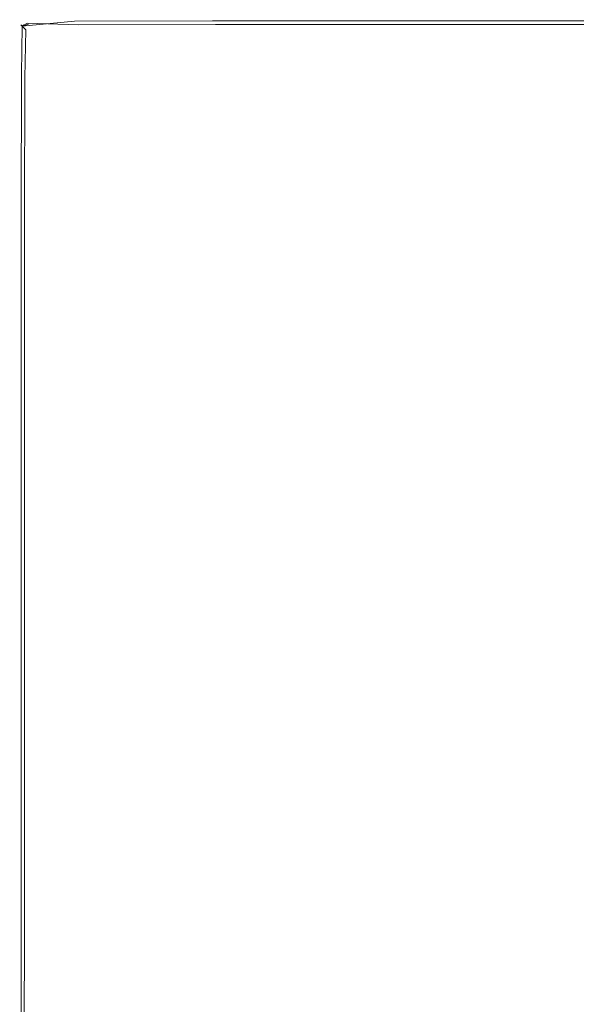
# Model space of a CAD drawing. Extents: x -254 to 215, y -64 to 80.
# Drawn here: x 85 to 94, y 8 to 23 of the extents above; entities that cross this region are included whole.
import ezdxf

# ---------------------------------------------------------------- set-up
doc = ezdxf.new("R2010")
doc.units = 0
doc.header["$LTSCALE"] = 500
doc.header["$MEASUREMENT"] = 0
doc.layers.add('CHROM', color=7, linetype='Continuous')

msp = doc.modelspace()

# ---------------------------------------------------------------- linework, layer by layer
at = {"layer": 'CHROM', "lineweight": 0}
for points, invisible_edges in [([(85.169, 22.501, 0.112), (85.165, 22.504, 0.457), (85.178, 23.249, 0.457), (85.182, 23.245, 0.112)], 15), ([(85.165, 22.504, 0.457), (85.165, 22.504, 1.08), (85.178, 23.249, 1.08), (85.178, 23.249, 0.457)], 15), ([(85.166, 22.504, 3.239), (85.178, 23.249, 3.239), (85.178, 23.249, 2.068), (85.165, 22.504, 2.068)], 15), ([(85.165, 22.504, 2.068), (85.178, 23.249, 2.068), (85.178, 23.249, 1.08), (85.165, 22.504, 1.08)], 15), ([(85.171, 22.499, 6.365), (85.184, 23.244, 6.365), (85.179, 23.249, 6.021), (85.166, 22.504, 6.021)], 15), ([(85.166, 22.504, 6.021), (85.179, 23.249, 6.021), (85.178, 23.249, 5.398), (85.166, 22.504, 5.398)], 15), ([(85.166, 22.504, 3.239), (85.166, 22.504, 4.41), (85.178, 23.249, 4.41), (85.178, 23.249, 3.239)], 15), ([(85.166, 22.504, 4.41), (85.166, 22.504, 5.398), (85.178, 23.249, 5.398), (85.178, 23.249, 4.41)], 15), ([(85.169, 22.501, 0.112), (85.182, 23.245, 0.112), (85.193, 23.233, -0.04), (85.18, 22.489, -0.04)], 15), ([(85.171, 22.499, 6.365), (85.187, 22.485, 6.518), (85.199, 23.229, 6.518), (85.184, 23.244, 6.365)], 15), ([(85.993, 23.325, 6.021), (85.993, 23.325, 5.398), (85.178, 23.249, 5.398), (85.179, 23.249, 6.021)], 11), ([(85.995, 23.321, 0.112), (85.182, 23.245, 0.112), (85.178, 23.249, 0.457), (85.992, 23.325, 0.457)], 13), ([(85.992, 23.325, 0.457), (85.178, 23.249, 0.457), (85.178, 23.249, 1.08), (85.992, 23.325, 1.08)], 13), ([(85.992, 23.325, 3.239), (85.992, 23.325, 2.068), (85.178, 23.249, 2.068), (85.178, 23.249, 3.239)], 11), ([(85.992, 23.325, 2.068), (85.992, 23.325, 1.08), (85.178, 23.249, 1.08), (85.178, 23.249, 2.068)], 11), ([(85.992, 23.325, 3.239), (85.178, 23.249, 3.239), (85.178, 23.249, 4.41), (85.992, 23.325, 4.41)], 13), ([(85.992, 23.325, 4.41), (85.178, 23.249, 4.41), (85.178, 23.249, 5.398), (85.993, 23.325, 5.398)], 13), ([(85.998, 23.32, 6.365), (85.993, 23.325, 6.021), (85.179, 23.249, 6.021), (85.184, 23.244, 6.365)], 11), ([(85.18, 22.489, -0.04), (85.193, 23.233, -0.04), (85.255, 23.171, -0.115), (85.242, 22.43, -0.115)], 15), ([(85.995, 23.321, 0.112), (86.007, 23.31, -0.04), (85.193, 23.233, -0.04), (85.182, 23.245, 0.112)], 11), ([(85.998, 23.32, 6.365), (85.184, 23.244, 6.365), (85.199, 23.229, 6.518), (86.013, 23.305, 6.518)], 9), ([(85.268, 22.406, 6.593), (85.281, 23.147, 6.593), (85.199, 23.229, 6.518), (85.187, 22.485, 6.518)], 11), ([(86.007, 23.31, -0.04), (86.066, 23.248, -0.115), (85.284, 23.274, -0.087), (85.193, 23.233, -0.04)], 11), ([(85.255, 23.171, -0.115), (85.193, 23.233, -0.04), (85.284, 23.274, -0.087), (85.255, 23.171, -0.115)], 14), ([(85.297, 23.262, 6.565), (86.013, 23.305, 6.518), (85.199, 23.229, 6.518), (85.297, 23.262, 6.565)], 15), ([(85.199, 23.229, 6.518), (85.281, 23.147, 6.593), (85.297, 23.262, 6.565), (85.199, 23.229, 6.518)], 11), ([(85.284, 23.274, -0.087), (86.066, 23.248, -0.115), (85.255, 23.171, -0.115), (85.284, 23.274, -0.087)], 14), ([(86.165, 23.145, -0.13), (85.358, 23.069, -0.13), (85.255, 23.171, -0.115), (86.066, 23.248, -0.115)], 15), ([(86.091, 23.223, 6.593), (86.013, 23.305, 6.518), (85.297, 23.262, 6.565), (85.281, 23.147, 6.593)], 15), ([(86.203, 23.107, 6.607), (86.091, 23.223, 6.593), (85.281, 23.147, 6.593), (85.397, 23.031, 6.607)], 15), ([(85.995, 23.321, 0.112), (85.992, 23.325, 0.457), (88.13, 23.329, 0.457), (88.133, 23.325, 0.112)], 15), ([(85.992, 23.325, 0.457), (85.992, 23.325, 1.08), (88.13, 23.329, 1.08), (88.13, 23.329, 0.457)], 15), ([(85.992, 23.325, 3.239), (85.992, 23.325, 4.41), (88.131, 23.329, 4.41), (88.13, 23.329, 3.239)], 15), ([(85.992, 23.325, 4.41), (85.993, 23.325, 5.398), (88.131, 23.329, 5.398), (88.131, 23.329, 4.41)], 15), ([(85.992, 23.325, 3.239), (88.13, 23.329, 3.239), (88.13, 23.329, 2.068), (85.992, 23.325, 2.068)], 15), ([(85.992, 23.325, 2.068), (88.13, 23.329, 2.068), (88.13, 23.329, 1.08), (85.992, 23.325, 1.08)], 15), ([(85.998, 23.32, 6.365), (88.135, 23.324, 6.365), (88.131, 23.329, 6.021), (85.993, 23.325, 6.021)], 15), ([(85.993, 23.325, 6.021), (88.131, 23.329, 6.021), (88.131, 23.329, 5.398), (85.993, 23.325, 5.398)], 15), ([(85.995, 23.321, 0.112), (88.133, 23.325, 0.112), (88.143, 23.314, -0.04), (86.007, 23.31, -0.04)], 15), ([(85.998, 23.32, 6.365), (86.013, 23.305, 6.518), (88.149, 23.309, 6.518), (88.135, 23.324, 6.365)], 15), ([(86.007, 23.31, -0.04), (88.143, 23.314, -0.04), (88.197, 23.252, -0.115), (86.066, 23.248, -0.115)], 15), ([(86.091, 23.223, 6.593), (88.22, 23.227, 6.593), (88.149, 23.309, 6.518), (86.013, 23.305, 6.518)], 11), ([(86.165, 23.145, -0.13), (86.066, 23.248, -0.115), (88.197, 23.252, -0.115), (88.286, 23.149, -0.13)], 13), ([(86.203, 23.107, 6.607), (88.321, 23.111, 6.607), (88.22, 23.227, 6.593), (86.091, 23.223, 6.593)], 15), ([(88.133, 23.325, 0.112), (88.13, 23.329, 0.457), (92.347, 23.329, 0.457), (92.35, 23.325, 0.112)], 15), ([(88.13, 23.329, 0.457), (88.13, 23.329, 1.08), (92.347, 23.329, 1.08), (92.347, 23.329, 0.457)], 15), ([(88.13, 23.329, 3.239), (88.131, 23.329, 4.41), (92.348, 23.329, 4.41), (92.348, 23.329, 3.239)], 15), ([(88.13, 23.329, 3.239), (92.348, 23.329, 3.239), (92.347, 23.329, 2.068), (88.13, 23.329, 2.068)], 15), ([(88.13, 23.329, 2.068), (92.347, 23.329, 2.068), (92.347, 23.329, 1.08), (88.13, 23.329, 1.08)], 15), ([(88.135, 23.324, 6.365), (92.352, 23.324, 6.365), (92.348, 23.329, 6.021), (88.131, 23.329, 6.021)], 15), ([(88.131, 23.329, 6.021), (92.348, 23.329, 6.021), (92.348, 23.329, 5.398), (88.131, 23.329, 5.398)], 15), ([(88.131, 23.329, 4.41), (88.131, 23.329, 5.398), (92.348, 23.329, 5.398), (92.348, 23.329, 4.41)], 15), ([(88.133, 23.325, 0.112), (92.35, 23.325, 0.112), (92.357, 23.314, -0.04), (88.143, 23.314, -0.04)], 15), ([(88.135, 23.324, 6.365), (88.149, 23.309, 6.518), (92.362, 23.309, 6.518), (92.352, 23.324, 6.365)], 15), ([(88.143, 23.314, -0.04), (92.357, 23.314, -0.04), (92.4, 23.252, -0.115), (88.197, 23.252, -0.115)], 15), ([(88.22, 23.227, 6.593), (92.418, 23.227, 6.593), (92.362, 23.309, 6.518), (88.149, 23.309, 6.518)], 11), ([(88.286, 23.149, -0.13), (88.197, 23.252, -0.115), (92.4, 23.252, -0.115), (92.47, 23.149, -0.13)], 13), ([(88.321, 23.111, 6.607), (92.497, 23.111, 6.607), (92.418, 23.227, 6.593), (88.22, 23.227, 6.593)], 15), ([(99.332, 23.325, 0.112), (92.35, 23.325, 0.112), (92.347, 23.329, 0.457), (99.33, 23.329, 0.457)], 15), ([(99.33, 23.329, 0.457), (92.347, 23.329, 0.457), (92.347, 23.329, 1.08), (99.331, 23.329, 1.08)], 15), ([(99.331, 23.329, 3.239), (99.331, 23.329, 2.068), (92.347, 23.329, 2.068), (92.348, 23.329, 3.239)], 15), ([(99.331, 23.329, 2.068), (99.331, 23.329, 1.08), (92.347, 23.329, 1.08), (92.347, 23.329, 2.068)], 15), ([(99.333, 23.324, 6.365), (99.331, 23.329, 6.021), (92.348, 23.329, 6.021), (92.352, 23.324, 6.365)], 15), ([(99.331, 23.329, 6.021), (99.331, 23.329, 5.398), (92.348, 23.329, 5.398), (92.348, 23.329, 6.021)], 15), ([(99.331, 23.329, 3.239), (92.348, 23.329, 3.239), (92.348, 23.329, 4.41), (99.331, 23.329, 4.41)], 15), ([(99.331, 23.329, 4.41), (92.348, 23.329, 4.41), (92.348, 23.329, 5.398), (99.331, 23.329, 5.398)], 15), ([(99.332, 23.325, 0.112), (99.359, 23.252, -0.115), (92.357, 23.314, -0.04), (92.35, 23.325, 0.112)], 15), ([(99.333, 23.324, 6.365), (92.352, 23.324, 6.365), (92.362, 23.309, 6.518), (99.339, 23.309, 6.518)], 15), ([(92.357, 23.314, -0.04), (99.359, 23.252, -0.115), (92.4, 23.252, -0.115), (92.357, 23.314, -0.04)], 15), ([(99.37, 23.227, 6.593), (99.339, 23.309, 6.518), (92.362, 23.309, 6.518), (92.418, 23.227, 6.593)], 13), ([(99.397, 23.149, -0.13), (92.47, 23.149, -0.13), (92.4, 23.252, -0.115), (99.359, 23.252, -0.115)], 11), ([(99.413, 23.111, 6.607), (99.37, 23.227, 6.593), (92.418, 23.227, 6.593), (92.497, 23.111, 6.607)], 15), ([(85.345, 22.33, -0.13), (85.242, 22.43, -0.115), (85.255, 23.171, -0.115), (85.358, 23.069, -0.13)], 13), ([(85.384, 22.294, 6.607), (85.397, 23.031, 6.607), (85.281, 23.147, 6.593), (85.268, 22.406, 6.593)], 15), ([(85.345, 22.33, -0.13), (85.358, 23.069, -0.13), (85.573, 22.854, -0.134), (85.56, 22.123, -0.134)], 15), ([(86.165, 23.145, -0.13), (86.373, 22.929, -0.134), (85.573, 22.854, -0.134), (85.358, 23.069, -0.13)], 15), ([(86.203, 23.107, 6.607), (85.397, 23.031, 6.607), (85.623, 22.806, 6.612), (86.421, 22.881, 6.612)], 15), ([(86.165, 23.145, -0.13), (88.286, 23.149, -0.13), (88.473, 22.933, -0.134), (86.373, 22.929, -0.134)], 15), ([(86.203, 23.107, 6.607), (86.421, 22.881, 6.612), (88.517, 22.885, 6.612), (88.321, 23.111, 6.607)], 15), ([(88.286, 23.149, -0.13), (92.47, 23.149, -0.13), (92.616, 22.933, -0.134), (88.473, 22.933, -0.134)], 15), ([(88.321, 23.111, 6.607), (88.517, 22.885, 6.612), (92.651, 22.885, 6.612), (92.497, 23.111, 6.607)], 15), ([(99.397, 23.149, -0.13), (99.477, 22.933, -0.134), (92.616, 22.933, -0.134), (92.47, 23.149, -0.13)], 15), ([(99.413, 23.111, 6.607), (92.497, 23.111, 6.607), (92.651, 22.885, 6.612), (99.497, 22.885, 6.612)], 15), ([(85.384, 22.294, 6.607), (85.611, 22.076, 6.612), (85.623, 22.806, 6.612), (85.397, 23.031, 6.607)], 15), ([(86.373, 22.929, -0.134), (86.735, 22.553, -0.134), (85.949, 22.48, -0.134), (85.573, 22.854, -0.134)], 15), ([(86.373, 22.929, -0.134), (88.473, 22.933, -0.134), (88.8, 22.557, -0.134), (86.735, 22.553, -0.134)], 15), ([(86.421, 22.881, 6.612), (86.788, 22.5, 6.612), (88.848, 22.504, 6.612), (88.517, 22.885, 6.612)], 15), ([(88.473, 22.933, -0.134), (92.616, 22.933, -0.134), (92.872, 22.557, -0.134), (88.8, 22.557, -0.134)], 15), ([(88.517, 22.885, 6.612), (88.848, 22.504, 6.612), (92.91, 22.504, 6.612), (92.651, 22.885, 6.612)], 15), ([(99.477, 22.933, -0.134), (99.617, 22.557, -0.134), (92.872, 22.557, -0.134), (92.616, 22.933, -0.134)], 15), ([(99.497, 22.885, 6.612), (92.651, 22.885, 6.612), (92.91, 22.504, 6.612), (99.638, 22.504, 6.612)], 15), ([(85.56, 22.123, -0.134), (85.573, 22.854, -0.134), (85.949, 22.48, -0.134), (85.936, 21.761, -0.134)], 15), ([(85.611, 22.076, 6.612), (85.991, 21.709, 6.612), (86.004, 22.427, 6.612), (85.623, 22.806, 6.612)], 15), ([(86.421, 22.881, 6.612), (85.623, 22.806, 6.612), (86.004, 22.427, 6.612), (86.788, 22.5, 6.612)], 15), ([(85.169, 22.501, 0.112), (85.165, 20.364, 0.112), (85.161, 20.367, 0.457), (85.165, 22.504, 0.457)], 15), ([(85.165, 22.504, 0.457), (85.161, 20.367, 0.457), (85.161, 20.367, 1.08), (85.165, 22.504, 1.08)], 15), ([(85.166, 22.504, 3.239), (85.165, 22.504, 2.068), (85.161, 20.367, 2.068), (85.161, 20.367, 3.239)], 15), ([(85.165, 22.504, 2.068), (85.165, 22.504, 1.08), (85.161, 20.367, 1.08), (85.161, 20.367, 2.068)], 15), ([(85.166, 22.504, 3.239), (85.161, 20.367, 3.239), (85.161, 20.367, 4.41), (85.166, 22.504, 4.41)], 15), ([(85.166, 22.504, 4.41), (85.161, 20.367, 4.41), (85.162, 20.367, 5.398), (85.166, 22.504, 5.398)], 15), ([(85.171, 22.499, 6.365), (85.166, 22.504, 6.021), (85.162, 20.367, 6.021), (85.167, 20.363, 6.365)], 15), ([(85.166, 22.504, 6.021), (85.166, 22.504, 5.398), (85.162, 20.367, 5.398), (85.162, 20.367, 6.021)], 15), ([(85.169, 22.501, 0.112), (85.18, 22.489, -0.04), (85.176, 20.354, -0.04), (85.165, 20.364, 0.112)], 15), ([(85.171, 22.499, 6.365), (85.167, 20.363, 6.365), (85.182, 20.35, 6.518), (85.187, 22.485, 6.518)], 15), ([(85.18, 22.489, -0.04), (85.242, 22.43, -0.115), (85.238, 20.3, -0.115), (85.176, 20.354, -0.04)], 15), ([(85.268, 22.406, 6.593), (85.187, 22.485, 6.518), (85.182, 20.35, 6.518), (85.264, 20.279, 6.593)], 13), ([(85.345, 22.33, -0.13), (85.341, 20.211, -0.13), (85.238, 20.3, -0.115), (85.242, 22.43, -0.115)], 11), ([(86.522, 21.197, -0.134), (85.936, 21.761, -0.134), (85.949, 22.48, -0.134), (86.534, 21.896, -0.134)], 15), ([(87.299, 21.968, -0.134), (86.534, 21.896, -0.134), (85.949, 22.48, -0.134), (86.735, 22.553, -0.134)], 15), ([(86.572, 21.15, 6.612), (86.584, 21.848, 6.612), (86.004, 22.427, 6.612), (85.991, 21.709, 6.612)], 15), ([(87.347, 21.92, 6.612), (86.788, 22.5, 6.612), (86.004, 22.427, 6.612), (86.584, 21.848, 6.612)], 15), ([(87.299, 21.968, -0.134), (86.735, 22.553, -0.134), (88.8, 22.557, -0.134), (89.308, 21.972, -0.134)], 15), ([(87.347, 21.92, 6.612), (89.352, 21.923, 6.612), (88.848, 22.504, 6.612), (86.788, 22.5, 6.612)], 15), ([(89.308, 21.972, -0.134), (88.8, 22.557, -0.134), (92.872, 22.557, -0.134), (93.271, 21.972, -0.134)], 15), ([(89.352, 21.923, 6.612), (93.306, 21.923, 6.612), (92.91, 22.504, 6.612), (88.848, 22.504, 6.612)], 15), ([(99.834, 21.972, -0.134), (93.271, 21.972, -0.134), (92.872, 22.557, -0.134), (99.617, 22.557, -0.134)], 15), ([(99.854, 21.923, 6.612), (99.638, 22.504, 6.612), (92.91, 22.504, 6.612), (93.306, 21.923, 6.612)], 15), ([(85.384, 22.294, 6.607), (85.268, 22.406, 6.593), (85.264, 20.279, 6.593), (85.38, 20.178, 6.607)], 15), ([(85.345, 22.33, -0.13), (85.56, 22.123, -0.134), (85.556, 20.024, -0.134), (85.341, 20.211, -0.13)], 15), ([(85.384, 22.294, 6.607), (85.38, 20.178, 6.607), (85.606, 19.982, 6.612), (85.611, 22.076, 6.612)], 15), ([(85.56, 22.123, -0.134), (85.936, 21.761, -0.134), (85.932, 19.697, -0.134), (85.556, 20.024, -0.134)], 15), ([(85.611, 22.076, 6.612), (85.606, 19.982, 6.612), (85.987, 19.651, 6.612), (85.991, 21.709, 6.612)], 15), ([(88.072, 21.165, -0.134), (87.421, 21.15, -0.134), (86.534, 21.896, -0.134), (87.299, 21.968, -0.134)], 15), ([(88.072, 21.165, -0.134), (87.299, 21.968, -0.134), (89.308, 21.972, -0.134), (89.917, 21.165, -0.134)], 15), ([(89.917, 21.165, -0.134), (89.308, 21.972, -0.134), (93.271, 21.972, -0.134), (93.669, 21.169, -0.134)], 15), ([(100.041, 21.191, -0.134), (93.669, 21.169, -0.134), (93.271, 21.972, -0.134), (99.834, 21.972, -0.134)], 15), ([(87.33, 20.422, -0.134), (86.522, 21.197, -0.134), (86.534, 21.896, -0.134), (87.345, 21.076, -0.134)], 15), ([(86.534, 21.896, -0.134), (87.421, 21.15, -0.134), (87.345, 21.076, -0.134), (86.534, 21.896, -0.134)], 15), ([(87.37, 20.391, 6.612), (87.386, 21.039, 6.612), (86.584, 21.848, 6.612), (86.572, 21.15, 6.612)], 15), ([(88.116, 21.127, 6.612), (87.347, 21.92, 6.612), (86.584, 21.848, 6.612), (87.462, 21.112, 6.612)], 15), ([(87.386, 21.039, 6.612), (87.462, 21.112, 6.612), (86.584, 21.848, 6.612), (87.386, 21.039, 6.612)], 15), ([(88.116, 21.127, 6.612), (89.972, 21.127, 6.612), (89.352, 21.923, 6.612), (87.347, 21.92, 6.612)], 15), ([(89.972, 21.127, 6.612), (93.721, 21.13, 6.612), (93.306, 21.923, 6.612), (89.352, 21.923, 6.612)], 15), ([(100.055, 21.153, 6.612), (99.854, 21.923, 6.612), (93.306, 21.923, 6.612), (93.721, 21.13, 6.612)], 15), ([(86.522, 21.197, -0.134), (86.518, 19.189, -0.134), (85.932, 19.697, -0.134), (85.936, 21.761, -0.134)], 15), ([(86.572, 21.15, 6.612), (85.991, 21.709, 6.612), (85.987, 19.651, 6.612), (86.568, 19.146, 6.612)], 15), ([(87.33, 20.422, -0.134), (87.33, 18.565, -0.134), (86.518, 19.189, -0.134), (86.522, 21.197, -0.134)], 15), ([(87.37, 20.391, 6.612), (86.572, 21.15, 6.612), (86.568, 19.146, 6.612), (87.369, 18.551, 6.612)], 15), ([(87.33, 20.422, -0.134), (87.345, 21.076, -0.134), (88.4, 19.99, -0.134), (88.374, 19.429, -0.134)], 15), ([(87.421, 21.15, -0.134), (88.519, 20.107, -0.134), (88.4, 19.99, -0.134), (87.345, 21.076, -0.134)], 15), ([(87.462, 21.112, 6.612), (87.386, 21.039, 6.612), (88.431, 19.966, 6.612), (88.551, 20.083, 6.612)], 15), ([(88.072, 21.165, -0.134), (89.064, 20.134, -0.134), (88.519, 20.107, -0.134), (87.421, 21.15, -0.134)], 15), ([(88.116, 21.127, 6.612), (87.462, 21.112, 6.612), (88.551, 20.083, 6.612), (89.114, 20.109, 6.612)], 15), ([(88.072, 21.165, -0.134), (89.917, 21.165, -0.134), (90.547, 20.126, -0.134), (89.064, 20.134, -0.134)], 15), ([(88.116, 21.127, 6.612), (89.114, 20.109, 6.612), (90.651, 20.098, 6.612), (89.972, 21.127, 6.612)], 15), ([(89.917, 21.165, -0.134), (93.669, 21.169, -0.134), (93.924, 20.14, -0.134), (90.547, 20.126, -0.134)], 15), ([(89.972, 21.127, 6.612), (90.651, 20.098, 6.612), (94.039, 20.11, 6.612), (93.721, 21.13, 6.612)], 15), ([(100.041, 21.191, -0.134), (100.151, 20.229, -0.134), (93.924, 20.14, -0.134), (93.669, 21.169, -0.134)], 15), ([(100.055, 21.153, 6.612), (93.721, 21.13, 6.612), (94.039, 20.11, 6.612), (100.153, 20.201, 6.612)], 15), ([(87.37, 20.391, 6.612), (88.404, 19.425, 6.612), (88.431, 19.966, 6.612), (87.386, 21.039, 6.612)], 15), ([(85.165, 20.364, 0.112), (85.165, 16.147, 0.112), (85.161, 16.15, 0.457), (85.161, 20.367, 0.457)], 15), ([(85.161, 20.367, 0.457), (85.161, 16.15, 0.457), (85.161, 16.15, 1.08), (85.161, 20.367, 1.08)], 15), ([(85.161, 20.367, 3.239), (85.161, 20.367, 2.068), (85.161, 16.15, 2.068), (85.161, 16.15, 3.239)], 15), ([(85.161, 20.367, 2.068), (85.161, 20.367, 1.08), (85.161, 16.15, 1.08), (85.161, 16.15, 2.068)], 15), ([(85.161, 20.367, 3.239), (85.161, 16.15, 3.239), (85.161, 16.15, 4.41), (85.161, 20.367, 4.41)], 15), ([(85.161, 20.367, 4.41), (85.161, 16.15, 4.41), (85.162, 16.15, 5.398), (85.162, 20.367, 5.398)], 15), ([(85.167, 20.363, 6.365), (85.162, 20.367, 6.021), (85.162, 16.15, 6.021), (85.167, 16.147, 6.365)], 15), ([(85.162, 20.367, 6.021), (85.162, 20.367, 5.398), (85.162, 16.15, 5.398), (85.162, 16.15, 6.021)], 15), ([(85.165, 20.364, 0.112), (85.176, 20.354, -0.04), (85.176, 16.139, -0.04), (85.165, 16.147, 0.112)], 15), ([(85.167, 20.363, 6.365), (85.167, 16.147, 6.365), (85.182, 16.136, 6.518), (85.182, 20.35, 6.518)], 15), ([(85.176, 20.354, -0.04), (85.238, 20.3, -0.115), (85.238, 16.097, -0.115), (85.176, 16.139, -0.04)], 15), ([(85.264, 20.279, 6.593), (85.182, 20.35, 6.518), (85.182, 16.136, 6.518), (85.264, 16.081, 6.593)], 13), ([(85.341, 20.211, -0.13), (85.341, 16.027, -0.13), (85.238, 16.097, -0.115), (85.238, 20.3, -0.115)], 11), ([(87.33, 20.422, -0.134), (88.374, 19.429, -0.134), (88.386, 17.891, -0.134), (87.33, 18.565, -0.134)], 15), ([(87.37, 20.391, 6.612), (87.369, 18.551, 6.612), (88.412, 17.947, 6.612), (88.404, 19.425, 6.612)], 15), ([(85.38, 20.178, 6.607), (85.264, 20.279, 6.593), (85.264, 16.081, 6.593), (85.38, 16.001, 6.607)], 15), ([(85.341, 20.211, -0.13), (85.556, 20.024, -0.134), (85.556, 15.88, -0.134), (85.341, 16.027, -0.13)], 15), ([(85.38, 20.178, 6.607), (85.38, 16.001, 6.607), (85.606, 15.847, 6.612), (85.606, 19.982, 6.612)], 15), ([(90.547, 20.126, -0.134), (93.924, 20.14, -0.134), (93.81, 18.703, -0.134), (91.431, 18.879, -0.134)], 15), ([(85.556, 20.024, -0.134), (85.932, 19.697, -0.134), (85.932, 15.624, -0.134), (85.556, 15.88, -0.134)], 15), ([(88.374, 19.429, -0.134), (88.4, 19.99, -0.134), (89.715, 18.61, -0.134), (89.658, 18.147, -0.134)], 15), ([(88.519, 20.107, -0.134), (89.923, 18.816, -0.134), (89.811, 18.721, -0.134), (88.4, 19.99, -0.134)], 15), ([(89.715, 18.61, -0.134), (88.4, 19.99, -0.134), (89.811, 18.721, -0.134), (89.715, 18.61, -0.134)], 15), ([(88.551, 20.083, 6.612), (88.431, 19.966, 6.612), (89.84, 18.709, 6.612), (89.952, 18.804, 6.612)], 15), ([(89.064, 20.134, -0.134), (90.36, 18.876, -0.134), (89.923, 18.816, -0.134), (88.519, 20.107, -0.134)], 15), ([(89.114, 20.109, 6.612), (88.551, 20.083, 6.612), (89.952, 18.804, 6.612), (90.417, 18.862, 6.612)], 15), ([(89.064, 20.134, -0.134), (90.547, 20.126, -0.134), (91.431, 18.879, -0.134), (90.36, 18.876, -0.134)], 15), ([(89.114, 20.109, 6.612), (90.417, 18.862, 6.612), (91.572, 18.862, 6.612), (90.651, 20.098, 6.612)], 15), ([(90.651, 20.098, 6.612), (91.572, 18.862, 6.612), (94.124, 18.692, 6.612), (94.039, 20.11, 6.612)], 15), ([(85.606, 19.982, 6.612), (85.606, 15.847, 6.612), (85.987, 15.588, 6.612), (85.987, 19.651, 6.612)], 15), ([(88.404, 19.425, 6.612), (89.684, 18.164, 6.612), (89.744, 18.598, 6.612), (88.431, 19.966, 6.612)], 15), ([(89.84, 18.709, 6.612), (88.431, 19.966, 6.612), (89.744, 18.598, 6.612), (89.84, 18.709, 6.612)], 15), ([(86.518, 19.189, -0.134), (86.518, 15.225, -0.134), (85.932, 15.624, -0.134), (85.932, 19.697, -0.134)], 15), ([(86.568, 19.146, 6.612), (85.987, 19.651, 6.612), (85.987, 15.588, 6.612), (86.568, 15.192, 6.612)], 15), ([(88.374, 19.429, -0.134), (89.658, 18.147, -0.134), (89.662, 16.994, -0.134), (88.386, 17.891, -0.134)], 15), ([(88.404, 19.425, 6.612), (88.412, 17.947, 6.612), (89.681, 17.1, 6.612), (89.684, 18.164, 6.612)], 15), ([(87.33, 18.565, -0.134), (87.327, 14.809, -0.134), (86.518, 15.225, -0.134), (86.518, 19.189, -0.134)], 15), ([(87.369, 18.551, 6.612), (86.568, 19.146, 6.612), (86.568, 15.192, 6.612), (87.366, 14.806, 6.612)], 15), ([(91.666, 17.264, -0.134), (91.478, 17.094, -0.134), (89.811, 18.721, -0.134), (89.923, 18.816, -0.134)], 15), ([(91.703, 17.259, 6.612), (89.952, 18.804, 6.612), (89.84, 18.709, 6.612), (91.515, 17.09, 6.612)], 15), ([(92.049, 17.391, -0.134), (91.666, 17.264, -0.134), (89.923, 18.816, -0.134), (90.36, 18.876, -0.134)], 15), ([(92.105, 17.385, 6.612), (90.417, 18.862, 6.612), (89.952, 18.804, 6.612), (91.703, 17.259, 6.612)], 15), ([(92.049, 17.391, -0.134), (90.36, 18.876, -0.134), (91.431, 18.879, -0.134), (92.805, 17.449, -0.134)], 15), ([(92.105, 17.385, 6.612), (92.918, 17.44, 6.612), (91.572, 18.862, 6.612), (90.417, 18.862, 6.612)], 15), ([(92.805, 17.449, -0.134), (91.431, 18.879, -0.134), (93.81, 18.703, -0.134), (93.915, 17.295, -0.134)], 15), ([(92.918, 17.44, 6.612), (94.069, 17.285, 6.612), (94.124, 18.692, 6.612), (91.572, 18.862, 6.612)], 15), ([(91.308, 16.908, -0.134), (89.715, 18.61, -0.134), (89.811, 18.721, -0.134), (91.478, 17.094, -0.134)], 15), ([(91.344, 16.903, 6.612), (91.515, 17.09, 6.612), (89.84, 18.709, 6.612), (89.744, 18.598, 6.612)], 15), ([(87.33, 18.565, -0.134), (88.386, 17.891, -0.134), (88.376, 14.499, -0.134), (87.327, 14.809, -0.134)], 15), ([(87.369, 18.551, 6.612), (87.366, 14.806, 6.612), (88.398, 14.576, 6.612), (88.412, 17.947, 6.612)], 15), ([(91.183, 16.508, -0.134), (89.658, 18.147, -0.134), (89.715, 18.61, -0.134), (91.308, 16.908, -0.134)], 15), ([(91.218, 16.523, 6.612), (91.344, 16.903, 6.612), (89.744, 18.598, 6.612), (89.684, 18.164, 6.612)], 15), ([(91.218, 16.523, 6.612), (89.684, 18.164, 6.612), (89.681, 17.1, 6.612), (91.163, 15.773, 6.612)], 15), ([(91.183, 16.508, -0.134), (91.132, 15.7, -0.134), (89.662, 16.994, -0.134), (89.658, 18.147, -0.134)], 15), ([(88.386, 17.891, -0.134), (89.662, 16.994, -0.134), (89.844, 14.45, -0.134), (88.376, 14.499, -0.134)], 15), ([(88.412, 17.947, 6.612), (88.398, 14.576, 6.612), (89.864, 14.736, 6.612), (89.681, 17.1, 6.612)], 15), ([(93.905, 15.849, -0.134), (92.049, 17.391, -0.134), (92.805, 17.449, -0.134), (94.468, 15.993, -0.134)], 15), ([(93.961, 15.847, 6.612), (94.54, 15.991, 6.612), (92.918, 17.44, 6.612), (92.105, 17.385, 6.612)], 15), ([(94.468, 15.993, -0.134), (92.805, 17.449, -0.134), (93.915, 17.295, -0.134), (95.248, 16.013, -0.134)], 15), ([(94.54, 15.991, 6.612), (95.332, 16.011, 6.612), (94.069, 17.285, 6.612), (92.918, 17.44, 6.612)], 15), ([(93.524, 15.635, -0.134), (93.245, 15.376, -0.134), (91.478, 17.094, -0.134), (91.666, 17.264, -0.134)], 15), ([(93.576, 15.633, 6.612), (91.703, 17.259, 6.612), (91.515, 17.09, 6.612), (93.297, 15.375, 6.612)], 15), ([(93.905, 15.849, -0.134), (93.524, 15.635, -0.134), (91.666, 17.264, -0.134), (92.049, 17.391, -0.134)], 15), ([(93.961, 15.847, 6.612), (92.105, 17.385, 6.612), (91.703, 17.259, 6.612), (93.576, 15.633, 6.612)], 15), ([(91.163, 15.773, 6.612), (89.681, 17.1, 6.612), (89.864, 14.736, 6.612), (91.332, 14.676, 6.612)], 15), ([(92.986, 15.098, -0.134), (91.308, 16.908, -0.134), (91.478, 17.094, -0.134), (93.245, 15.376, -0.134)], 15), ([(93.037, 15.096, 6.612), (93.297, 15.375, 6.612), (91.515, 17.09, 6.612), (91.344, 16.903, 6.612)], 15), ([(91.132, 15.7, -0.134), (91.301, 14.564, -0.134), (89.844, 14.45, -0.134), (89.662, 16.994, -0.134)], 15), ([(92.773, 14.715, -0.134), (91.183, 16.508, -0.134), (91.308, 16.908, -0.134), (92.986, 15.098, -0.134)], 15), ([(92.824, 14.718, 6.612), (93.037, 15.096, 6.612), (91.344, 16.903, 6.612), (91.218, 16.523, 6.612)], 15), ([(92.773, 14.715, -0.134), (92.633, 14.141, -0.134), (91.132, 15.7, -0.134), (91.183, 16.508, -0.134)], 15), ([(92.824, 14.718, 6.612), (91.218, 16.523, 6.612), (91.163, 15.773, 6.612), (92.684, 14.159, 6.612)], 15), ([(85.165, 9.162, 0.112), (85.161, 9.164, 0.457), (85.161, 16.15, 0.457), (85.165, 16.147, 0.112)], 15), ([(85.161, 9.164, 0.457), (85.161, 9.164, 1.08), (85.161, 16.15, 1.08), (85.161, 16.15, 0.457)], 15), ([(85.161, 9.164, 3.239), (85.161, 9.164, 4.41), (85.161, 16.15, 4.41), (85.161, 16.15, 3.239)], 15), ([(85.161, 9.164, 4.41), (85.162, 9.164, 5.398), (85.162, 16.15, 5.398), (85.161, 16.15, 4.41)], 15), ([(85.161, 9.164, 3.239), (85.161, 16.15, 3.239), (85.161, 16.15, 2.068), (85.161, 9.164, 2.068)], 15), ([(85.161, 9.164, 2.068), (85.161, 16.15, 2.068), (85.161, 16.15, 1.08), (85.161, 9.164, 1.08)], 15), ([(85.167, 9.162, 6.365), (85.167, 16.147, 6.365), (85.162, 16.15, 6.021), (85.162, 9.164, 6.021)], 15), ([(85.162, 9.164, 6.021), (85.162, 16.15, 6.021), (85.162, 16.15, 5.398), (85.162, 9.164, 5.398)], 15), ([(85.165, 9.162, 0.112), (85.165, 16.147, 0.112), (85.176, 16.139, -0.04), (85.238, 9.135, -0.115)], 15), ([(85.167, 9.162, 6.365), (85.182, 9.156, 6.518), (85.182, 16.136, 6.518), (85.167, 16.147, 6.365)], 15), ([(85.238, 16.097, -0.115), (85.238, 9.135, -0.115), (85.176, 16.139, -0.04), (85.238, 16.097, -0.115)], 15), ([(85.264, 9.126, 6.593), (85.264, 16.081, 6.593), (85.182, 16.136, 6.518), (85.182, 9.156, 6.518)], 11), ([(85.341, 9.097, -0.13), (85.238, 9.135, -0.115), (85.238, 16.097, -0.115), (85.341, 16.027, -0.13)], 13), ([(85.38, 9.083, 6.607), (85.38, 16.001, 6.607), (85.264, 16.081, 6.593), (85.264, 9.126, 6.593)], 15), ([(85.341, 9.097, -0.13), (85.341, 16.027, -0.13), (85.556, 15.88, -0.134), (85.556, 9.017, -0.134)], 15), ([(85.38, 9.083, 6.607), (85.606, 8.999, 6.612), (85.606, 15.847, 6.612), (85.38, 16.001, 6.607)], 15), ([(85.556, 9.017, -0.134), (85.556, 15.88, -0.134), (85.932, 15.624, -0.134), (85.932, 8.877, -0.134)], 15), ([(85.606, 8.999, 6.612), (85.987, 8.857, 6.612), (85.987, 15.588, 6.612), (85.606, 15.847, 6.612)], 15), ([(92.684, 14.159, 6.612), (91.163, 15.773, 6.612), (91.332, 14.676, 6.612), (92.675, 13.389, 6.612)], 15), ([(93.905, 15.849, -0.134), (95.702, 14.421, -0.134), (95.275, 14.112, -0.134), (93.524, 15.635, -0.134)], 15), ([(93.961, 15.847, 6.612), (93.576, 15.633, 6.612), (95.343, 14.112, 6.612), (95.771, 14.421, 6.612)], 15), ([(86.518, 8.66, -0.134), (85.932, 8.877, -0.134), (85.932, 15.624, -0.134), (86.518, 15.225, -0.134)], 15), ([(86.568, 8.642, 6.612), (86.568, 15.192, 6.612), (85.987, 15.588, 6.612), (85.987, 8.857, 6.612)], 15), ([(92.633, 14.141, -0.134), (92.622, 13.361, -0.134), (91.301, 14.564, -0.134), (91.132, 15.7, -0.134)], 15), ([(93.524, 15.635, -0.134), (95.275, 14.112, -0.134), (94.905, 13.764, -0.134), (93.245, 15.376, -0.134)], 15), ([(93.576, 15.633, 6.612), (93.297, 15.375, 6.612), (94.973, 13.764, 6.612), (95.343, 14.112, 6.612)], 15), ([(92.986, 15.098, -0.134), (93.245, 15.376, -0.134), (94.905, 13.764, -0.134), (94.557, 13.395, -0.134)], 15), ([(93.037, 15.096, 6.612), (94.625, 13.395, 6.612), (94.973, 13.764, 6.612), (93.297, 15.375, 6.612)], 15), ([(87.304, 8.46, -0.134), (86.518, 8.66, -0.134), (86.518, 15.225, -0.134), (87.327, 14.809, -0.134)], 15), ([(87.343, 8.443, 6.612), (87.366, 14.806, 6.612), (86.568, 15.192, 6.612), (86.568, 8.642, 6.612)], 15), ([(92.773, 14.715, -0.134), (92.986, 15.098, -0.134), (94.557, 13.395, -0.134), (94.249, 12.97, -0.134)], 15), ([(92.824, 14.718, 6.612), (94.318, 12.97, 6.612), (94.625, 13.395, 6.612), (93.037, 15.096, 6.612)], 15), ([(87.304, 8.46, -0.134), (87.327, 14.809, -0.134), (88.376, 14.499, -0.134), (88.284, 8.375, -0.134)], 15), ([(87.343, 8.443, 6.612), (88.309, 8.353, 6.612), (88.398, 14.576, 6.612), (87.366, 14.806, 6.612)], 15), ([(88.309, 8.353, 6.612), (89.344, 7.729, 6.612), (89.864, 14.736, 6.612), (88.398, 14.576, 6.612)], 15), ([(90.324, 5.929, 6.612), (90.613, 9.81, 6.612), (89.864, 14.736, 6.612), (89.344, 7.729, 6.612)], 15), ([(91.456, 11.941, 6.612), (91.287, 13.249, 6.612), (89.864, 14.736, 6.612), (90.983, 12.102, 6.612)], 15), ([(91.153, 10.278, 6.612), (90.983, 12.102, 6.612), (89.864, 14.736, 6.612), (90.613, 9.81, 6.612)], 15), ([(91.88, 13.258, 6.612), (91.332, 14.676, 6.612), (89.864, 14.736, 6.612), (91.287, 13.249, 6.612)], 15), ([(92.857, 12.376, 6.612), (92.675, 13.389, 6.612), (91.332, 14.676, 6.612), (91.88, 13.258, 6.612)], 15), ([(92.773, 14.715, -0.134), (94.249, 12.97, -0.134), (94.001, 12.454, -0.134), (92.633, 14.141, -0.134)], 15), ([(92.824, 14.718, 6.612), (92.684, 14.159, 6.612), (94.071, 12.454, 6.612), (94.318, 12.97, 6.612)], 15), ([(88.284, 8.375, -0.134), (88.376, 14.499, -0.134), (89.844, 14.45, -0.134), (89.335, 7.94, -0.134)], 15), ([(91.837, 13.183, -0.134), (91.24, 13.036, -0.134), (89.844, 14.45, -0.134), (91.301, 14.564, -0.134)], 15), ([(92.797, 12.358, -0.134), (91.837, 13.183, -0.134), (91.301, 14.564, -0.134), (92.622, 13.361, -0.134)], 15), ([(90.334, 6.693, -0.134), (89.335, 7.94, -0.134), (89.844, 14.45, -0.134), (90.697, 10.611, -0.134)], 15), ([(91.366, 11.466, -0.134), (90.697, 10.611, -0.134), (89.844, 14.45, -0.134), (91.24, 13.036, -0.134)], 15), ([(92.633, 14.141, -0.134), (94.001, 12.454, -0.134), (93.832, 11.813, -0.134), (92.622, 13.361, -0.134)], 15), ([(92.684, 14.159, 6.612), (92.675, 13.389, 6.612), (93.904, 11.813, 6.612), (94.071, 12.454, 6.612)], 15), ([(92.797, 12.358, -0.134), (92.622, 13.361, -0.134), (93.832, 11.813, -0.134), (93.761, 11.012, -0.134)], 15), ([(92.857, 12.376, 6.612), (93.836, 11.012, 6.612), (93.904, 11.813, 6.612), (92.675, 13.389, 6.612)], 15), ([(92.576, 11.622, -0.134), (92.2, 11.41, -0.134), (91.24, 13.036, -0.134), (91.837, 13.183, -0.134)], 15), ([(92.637, 11.641, 6.612), (91.88, 13.258, 6.612), (91.287, 13.249, 6.612), (92.26, 11.464, 6.612)], 15), ([(92.238, 10.604, 6.612), (92.26, 11.464, 6.612), (91.287, 13.249, 6.612), (91.456, 11.941, 6.612)], 15), ([(93.015, 11.444, -0.134), (92.576, 11.622, -0.134), (91.837, 13.183, -0.134), (92.797, 12.358, -0.134)], 15), ([(93.081, 11.453, 6.612), (92.857, 12.376, 6.612), (91.88, 13.258, 6.612), (92.637, 11.641, 6.612)], 15), ([(92.165, 10.485, -0.134), (91.366, 11.466, -0.134), (91.24, 13.036, -0.134), (92.2, 11.41, -0.134)], 15), ([(93.015, 11.444, -0.134), (92.797, 12.358, -0.134), (93.761, 11.012, -0.134), (93.649, 10.306, -0.134)], 15), ([(93.081, 11.453, 6.612), (93.726, 10.306, 6.612), (93.836, 11.012, 6.612), (92.857, 12.376, 6.612)], 15), ([(92.038, 9.946, 6.612), (91.456, 11.941, 6.612), (90.983, 12.102, 6.612), (91.774, 9.825, 6.612)], 15), ([(91.813, 8.779, 6.612), (91.774, 9.825, 6.612), (90.983, 12.102, 6.612), (91.153, 10.278, 6.612)], 15), ([(92.393, 9.589, 6.612), (92.238, 10.604, 6.612), (91.456, 11.941, 6.612), (92.038, 9.946, 6.612)], 15), ([(93.761, 11.012, -0.134), (93.832, 11.813, -0.134), (94.802, 10.374, -0.134), (94.575, 9.67, -0.134)], 15), ([(92.576, 11.622, -0.134), (93.357, 9.949, -0.134), (93.057, 9.594, -0.134), (92.2, 11.41, -0.134)], 15), ([(92.637, 11.641, 6.612), (92.26, 11.464, 6.612), (93.132, 9.594, 6.612), (93.433, 9.949, 6.612)], 15), ([(93.015, 11.444, -0.134), (93.649, 10.306, -0.134), (93.357, 9.949, -0.134), (92.576, 11.622, -0.134)], 15), ([(93.081, 11.453, 6.612), (92.637, 11.641, 6.612), (93.433, 9.949, 6.612), (93.726, 10.306, 6.612)], 15), ([(91.907, 9.302, -0.134), (91.507, 8.14, -0.134), (90.697, 10.611, -0.134), (91.366, 11.466, -0.134)], 15), ([(92.295, 9.303, -0.134), (91.907, 9.302, -0.134), (91.366, 11.466, -0.134), (92.165, 10.485, -0.134)], 15), ([(92.238, 10.604, 6.612), (92.996, 8.895, 6.612), (93.132, 9.594, 6.612), (92.26, 11.464, 6.612)], 15), ([(92.165, 10.485, -0.134), (92.2, 11.41, -0.134), (93.057, 9.594, -0.134), (92.921, 8.895, -0.134)], 15), ([(93.649, 10.306, -0.134), (93.761, 11.012, -0.134), (94.575, 9.67, -0.134), (94.341, 9.004, -0.134)], 15), ([(93.726, 10.306, 6.612), (94.429, 9.004, 6.612), (94.661, 9.67, 6.612), (93.836, 11.012, 6.612)], 15), ([(91.265, 5.257, -0.134), (90.334, 6.693, -0.134), (90.697, 10.611, -0.134), (91.507, 8.14, -0.134)], 15), ([(92.393, 9.589, 6.612), (92.893, 8.204, 6.612), (92.996, 8.895, 6.612), (92.238, 10.604, 6.612)], 15), ([(92.295, 9.303, -0.134), (92.165, 10.485, -0.134), (92.921, 8.895, -0.134), (92.802, 8.079, -0.134)], 15), ([(91.686, 7.609, 6.612), (91.153, 10.278, 6.612), (90.613, 9.81, 6.612), (91.393, 6.633, 6.612)], 15), ([(91.982, 7.427, 6.612), (91.813, 8.779, 6.612), (91.153, 10.278, 6.612), (91.686, 7.609, 6.612)], 15), ([(93.649, 10.306, -0.134), (94.341, 9.004, -0.134), (94.034, 8.504, -0.134), (93.357, 9.949, -0.134)], 15), ([(93.726, 10.306, 6.612), (93.433, 9.949, 6.612), (94.121, 8.504, 6.612), (94.429, 9.004, 6.612)], 15), ([(92.038, 9.946, 6.612), (91.774, 9.825, 6.612), (92.503, 7.521, 6.612), (92.687, 7.875, 6.612)], 15), ([(92.393, 9.589, 6.612), (92.038, 9.946, 6.612), (92.687, 7.875, 6.612), (92.893, 8.204, 6.612)], 15), ([(93.357, 9.949, -0.134), (94.034, 8.504, -0.134), (93.738, 7.998, -0.134), (93.057, 9.594, -0.134)], 15), ([(93.433, 9.949, 6.612), (93.132, 9.594, 6.612), (93.824, 7.998, 6.612), (94.121, 8.504, 6.612)], 15), ([(91.238, 3.813, 6.612), (91.393, 6.633, 6.612), (90.613, 9.81, 6.612), (90.324, 5.929, 6.612)], 15), ([(91.813, 8.779, 6.612), (92.464, 6.755, 6.612), (92.503, 7.521, 6.612), (91.774, 9.825, 6.612)], 15), ([(92.921, 8.895, -0.134), (93.057, 9.594, -0.134), (93.738, 7.998, -0.134), (93.54, 7.312, -0.134)], 15), ([(92.996, 8.895, 6.612), (93.627, 7.312, 6.612), (93.824, 7.998, 6.612), (93.132, 9.594, 6.612)], 15), ([(85.165, 0.793, 0.112), (85.161, 0.793, 0.457), (85.161, 9.164, 0.457), (85.165, 9.162, 0.112)], 15), ([(85.161, 0.793, 0.457), (85.161, 0.793, 1.08), (85.161, 9.164, 1.08), (85.161, 9.164, 0.457)], 15), ([(85.161, 0.793, 3.239), (85.161, 0.793, 4.41), (85.161, 9.164, 4.41), (85.161, 9.164, 3.239)], 15), ([(85.161, 0.793, 4.41), (85.162, 0.793, 5.398), (85.162, 9.164, 5.398), (85.161, 9.164, 4.41)], 15), ([(85.161, 0.793, 3.239), (85.161, 9.164, 3.239), (85.161, 9.164, 2.068), (85.161, 0.793, 2.068)], 15), ([(85.161, 0.793, 2.068), (85.161, 9.164, 2.068), (85.161, 9.164, 1.08), (85.161, 0.793, 1.08)], 15), ([(85.167, 0.793, 6.365), (85.167, 9.162, 6.365), (85.162, 9.164, 6.021), (85.162, 0.793, 6.021)], 15), ([(85.162, 0.793, 6.021), (85.162, 9.164, 6.021), (85.162, 9.164, 5.398), (85.162, 0.793, 5.398)], 15), ([(85.165, 0.793, 0.112), (85.165, 9.162, 0.112), (85.238, 9.135, -0.115), (85.199, 0.793, -0.087)], 15), ([(85.167, 0.793, 6.365), (85.182, 0.793, 6.518), (85.182, 9.156, 6.518), (85.167, 9.162, 6.365)], 15), ([(85.264, 0.793, 6.593), (85.264, 9.126, 6.593), (85.182, 9.156, 6.518), (85.182, 0.793, 6.518)], 11), ([(91.907, 9.302, -0.134), (92.555, 7.375, -0.134), (92.289, 6.271, -0.134), (91.507, 8.14, -0.134)], 15), ([(92.295, 9.303, -0.134), (92.802, 8.079, -0.134), (92.555, 7.375, -0.134), (91.907, 9.302, -0.134)], 15), ([(85.341, 0.793, -0.13), (85.199, 0.793, -0.087), (85.238, 9.135, -0.115), (85.341, 9.097, -0.13)], 13), ([(85.38, 0.793, 6.607), (85.38, 9.083, 6.607), (85.264, 9.126, 6.593), (85.264, 0.793, 6.593)], 15), ([(85.341, 0.793, -0.13), (85.341, 9.097, -0.13), (85.556, 9.017, -0.134), (85.556, 0.793, -0.134)], 15), ([(85.38, 0.793, 6.607), (85.606, 0.793, 6.612), (85.606, 8.999, 6.612), (85.38, 9.083, 6.607)], 15), ([(85.556, 0.793, -0.134), (85.556, 9.017, -0.134), (85.932, 8.877, -0.134), (85.932, 0.793, -0.134)], 15), ([(85.606, 0.793, 6.612), (85.987, 0.793, 6.612), (85.987, 8.857, 6.612), (85.606, 8.999, 6.612)], 15), ([(86.518, 0.793, -0.134), (85.932, 0.793, -0.134), (85.932, 8.877, -0.134), (86.518, 8.66, -0.134)], 15), ([(86.568, 0.793, 6.612), (86.568, 8.642, 6.612), (85.987, 8.857, 6.612), (85.987, 0.793, 6.612)], 15), ([(92.802, 8.079, -0.134), (92.921, 8.895, -0.134), (93.54, 7.312, -0.134), (93.368, 6.563, -0.134)], 15), ([(92.893, 8.204, 6.612), (93.463, 6.625, 6.612), (93.627, 7.312, 6.612), (92.996, 8.895, 6.612)], 15), ([(91.982, 7.427, 6.612), (92.441, 5.889, 6.612), (92.464, 6.755, 6.612), (91.813, 8.779, 6.612)], 15), ([(87.287, 0.805, -0.134), (86.518, 0.793, -0.134), (86.518, 8.66, -0.134), (87.304, 8.46, -0.134)], 15), ([(87.328, 0.781, 6.612), (87.343, 8.443, 6.612), (86.568, 8.642, 6.612), (86.568, 0.793, 6.612)], 15), ([(87.287, 0.805, -0.134), (87.304, 8.46, -0.134), (88.284, 8.375, -0.134), (88.216, 0.842, -0.134)], 15), ([(87.328, 0.781, 6.612), (88.247, 0.744, 6.612), (88.309, 8.353, 6.612), (87.343, 8.443, 6.612)], 15), ([(94.459, 7.627, -0.134), (94.166, 7.031, -0.134), (93.738, 7.998, -0.134), (94.034, 8.504, -0.134)], 15), ([(88.216, 0.842, -0.134), (88.284, 8.375, -0.134), (89.335, 7.94, -0.134), (89.22, 0.958, -0.134)], 15), ([(88.247, 0.744, 6.612), (89.249, 0.628, 6.612), (89.344, 7.729, 6.612), (88.309, 8.353, 6.612)], 15), ([(91.265, 5.257, -0.134), (91.507, 8.14, -0.134), (92.289, 6.271, -0.134), (92.109, 4.255, -0.134)], 15), ([(92.893, 8.204, 6.612), (92.687, 7.875, 6.612), (93.264, 6.114, 6.612), (93.463, 6.625, 6.612)], 15), ([(92.802, 8.079, -0.134), (93.368, 6.563, -0.134), (93.149, 5.864, -0.134), (92.555, 7.375, -0.134)], 15)]:
    msp.add_3dface(points, dxfattribs=dict(at, invisible_edges=invisible_edges))

doc.saveas('drawing.dxf')
